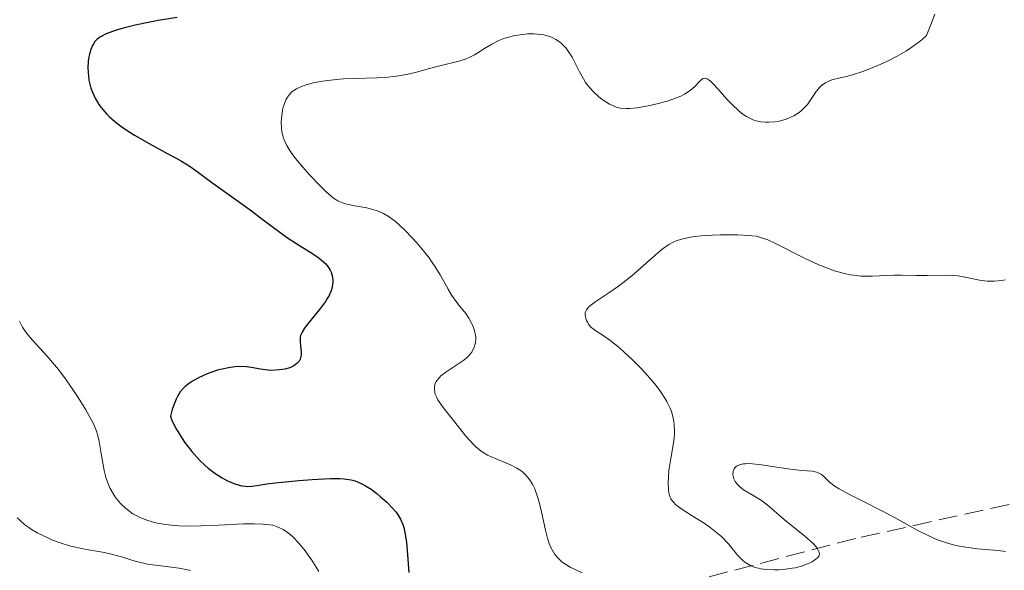
# Model space of a CAD drawing. Units: metres. Extents: x 678434 to 681881, y 4756200 to 4758603.
# Drawn here: x 679082 to 679172, y 4756752 to 4756803 of the extents above; entities that cross this region are included whole.
import ezdxf

# ---------------------------------------------------------------- set-up
doc = ezdxf.new("R2010")
doc.units = ezdxf.units.M
doc.header["$MEASUREMENT"] = 0
doc.linetypes.add('DGN Style 3', pattern=[2.435891, 1.739922, -0.695969])
for name, color, linetype, lineweight in [('Curva de nivel directora', 30, 'Continuous', 30), ('Curva de nivel intermedia', 30, 'Continuous', 0), ('Zona arbolada', 92, 'DGN Style 3', 0)]:
    doc.layers.add(name, color=color, linetype=linetype, lineweight=lineweight)

msp = doc.modelspace()

# ---------------------------------------------------------------- linework, layer by layer
at = {"layer": 'Curva de nivel directora', "color": 30, "linetype": 'Continuous', "lineweight": 30, "elevation": 1500, "flags": 128}
for points in [[(679096.29, 4756803), (679094.54, 4756802.72), (679093.77, 4756802.57), (679092.41, 4756802.3), (679091.31, 4756802.02), (679090.7, 4756801.84), (679090.34, 4756801.72), (679089.75, 4756801.49), (679089.24, 4756801.23), (679089.04, 4756801.09), (679088.92, 4756801), (679088.72, 4756800.8), (679088.57, 4756800.58), (679088.48, 4756800.42), (679088.33, 4756800.05), (679088.21, 4756799.62), (679088.16, 4756799.37), (679088.1, 4756798.98), (679088.06, 4756798.33), (679088.11, 4756797.61), (679088.17, 4756797.23), (679088.27, 4756796.76), (679088.35, 4756796.52), (679088.48, 4756796.15), (679088.73, 4756795.59), (679089.08, 4756795.01), (679089.28, 4756794.72), (679089.77, 4756794.15), (679090.06, 4756793.86), (679090.54, 4756793.43), (679091.1, 4756793.01), (679091.5, 4756792.73), (679092.35, 4756792.19), (679093.7, 4756791.42), (679095.43, 4756790.49), (679096.18, 4756790.08), (679096.67, 4756789.8), (679097.47, 4756789.3), (679098.12, 4756788.84), (679099.33, 4756787.93), (679102.99, 4756785.34), (679104.19, 4756784.42), (679105.7, 4756783.27), (679106.43, 4756782.75), (679107.51, 4756782.06), (679108.8, 4756781.26), (679109.33, 4756780.9), (679109.55, 4756780.72), (679109.93, 4756780.37), (679110.2, 4756780.02), (679110.34, 4756779.78), (679110.42, 4756779.61), (679110.52, 4756779.28), (679110.58, 4756778.92), (679110.58, 4756778.73), (679110.56, 4756778.44), (679110.45, 4756777.97), (679110.24, 4756777.46), (679110.08, 4756777.19), (679109.9, 4756776.9), (679109.46, 4756776.31), (679108.52, 4756775.16), (679108.13, 4756774.66)], [(679108.13, 4756774.66), (679107.98, 4756774.45), (679107.76, 4756774.08), (679107.63, 4756773.78), (679107.59, 4756773.6), (679107.58, 4756773.25), (679107.63, 4756772.84), (679107.69, 4756772.26), (679107.68, 4756771.98), (679107.62, 4756771.73), (679107.58, 4756771.61), (679107.49, 4756771.44), (679107.29, 4756771.21), (679107, 4756771), (679106.82, 4756770.91), (679106.62, 4756770.83), (679106.16, 4756770.7), (679105.64, 4756770.62), (679104.94, 4756770.58), (679104.61, 4756770.59), (679103.94, 4756770.68), (679103.09, 4756770.85), (679102.64, 4756770.91), (679101.96, 4756770.93), (679101.59, 4756770.9), (679101.01, 4756770.83), (679100.4, 4756770.7), (679100.09, 4756770.62), (679099.46, 4756770.42), (679099.04, 4756770.26), (679098.24, 4756769.89), (679097.68, 4756769.58), (679097.42, 4756769.41), (679097.01, 4756769.1), (679096.82, 4756768.92), (679096.55, 4756768.6), (679096.3, 4756768.18), (679096.18, 4756767.94), (679095.94, 4756767.34), (679095.82, 4756766.99), (679095.65, 4756766.38), (679095.8, 4756765.99), (679096.18, 4756765.22), (679096.63, 4756764.47), (679096.95, 4756764), (679097.63, 4756763.13), (679098.36, 4756762.32), (679098.83, 4756761.87), (679099.14, 4756761.6), (679099.74, 4756761.13), (679100.41, 4756760.7), (679100.84, 4756760.47), (679101.12, 4756760.34), (679101.66, 4756760.14), (679102.21, 4756759.99), (679102.55, 4756759.94), (679102.76, 4756759.93), (679103.16, 4756759.94), (679103.61, 4756760), (679104.53, 4756760.15), (679105.28, 4756760.25), (679107.45, 4756760.47), (679108.68, 4756760.56), (679110.36, 4756760.64), (679111.25, 4756760.64), (679111.62, 4756760.62), (679112.26, 4756760.53), (679112.63, 4756760.43), (679112.87, 4756760.35), (679113.32, 4756760.14), (679113.58, 4756759.99), (679114.11, 4756759.66), (679114.62, 4756759.28), (679114.95, 4756759.01), (679115.55, 4756758.48), (679116.08, 4756757.94), (679116.37, 4756757.6), (679116.53, 4756757.37), (679116.8, 4756756.92), (679117.02, 4756756.43), (679117.1, 4756756.16), (679117.22, 4756755.69), (679117.35, 4756754.8), (679117.45, 4756753.65), (679117.57, 4756752.02)]]:
    msp.add_lwpolyline(points, dxfattribs=at)
at = {"layer": 'Curva de nivel intermedia', "color": 30, "linetype": 'Continuous', "lineweight": 0, "flags": 128}
for points, elevation in [([(679165.93, 4756803.3), (679165.64, 4756802.52), (679165.16, 4756801.34), (679164.78, 4756800.97), (679164.46, 4756800.72), (679163.74, 4756800.21), (679163.33, 4756799.95), (679162.47, 4756799.46), (679161.58, 4756799), (679160.98, 4756798.72), (679159.87, 4756798.25), (679159.31, 4756798.04), (679158.35, 4756797.73), (679157.82, 4756797.59), (679156.96, 4756797.39), (679156.46, 4756797.26), (679156.24, 4756797.19), (679155.87, 4756797.01), (679155.55, 4756796.78), (679155.37, 4756796.6), (679155.03, 4756796.19), (679154.78, 4756795.82), (679154.42, 4756795.29), (679154.22, 4756795.02), (679153.87, 4756794.63), (679153.67, 4756794.45), (679153.45, 4756794.28), (679152.96, 4756793.98), (679152.42, 4756793.73), (679152.16, 4756793.64), (679151.63, 4756793.49), (679151.22, 4756793.42), (679150.66, 4756793.37), (679150.38, 4756793.37), (679149.95, 4756793.41), (679149.52, 4756793.5), (679149.3, 4756793.57), (679148.86, 4756793.77), (679148.63, 4756793.9)], 1505), ([(679148.63, 4756793.9), (679148.29, 4756794.12), (679147.95, 4756794.39), (679147.26, 4756795.04), (679146.81, 4756795.51), (679146, 4756796.41), (679145.51, 4756796.94), (679145.31, 4756797.14), (679145.19, 4756797.24), (679144.99, 4756797.37), (679144.75, 4756797.43), (679144.61, 4756797.39), (679144.36, 4756797.18), (679143.84, 4756796.62), (679143.45, 4756796.29), (679142.91, 4756795.95), (679142.57, 4756795.78), (679142.19, 4756795.62), (679141.32, 4756795.32), (679140.38, 4756795.06), (679139.74, 4756794.91), (679138.58, 4756794.7), (679137.86, 4756794.63), (679137.55, 4756794.63), (679137.01, 4756794.68), (679136.67, 4756794.76), (679136.46, 4756794.84), (679136.03, 4756795.04), (679135.58, 4756795.3), (679135.35, 4756795.46), (679135.01, 4756795.73), (679134.51, 4756796.2), (679134.04, 4756796.74), (679133.83, 4756797.04), (679133.63, 4756797.35), (679133.27, 4756798.02), (679132.59, 4756799.34), (679132.23, 4756799.92), (679132.03, 4756800.18), (679131.88, 4756800.34), (679131.58, 4756800.63), (679131.42, 4756800.75), (679131.09, 4756800.98), (679130.74, 4756801.16), (679130.5, 4756801.26), (679129.99, 4756801.4), (679129.69, 4756801.45), (679129.08, 4756801.5), (679128.47, 4756801.49), (679128.07, 4756801.45), (679127.31, 4756801.33), (679126.63, 4756801.16), (679126.31, 4756801.06), (679125.86, 4756800.89), (679125.2, 4756800.56), (679124.54, 4756800.14), (679123.93, 4756799.75), (679123.62, 4756799.56), (679123.12, 4756799.31), (679122.85, 4756799.21), (679122.3, 4756799.02), (679120.29, 4756798.52), (679119.47, 4756798.3), (679118.27, 4756797.98), (679117.64, 4756797.83), (679116.66, 4756797.64), (679116.16, 4756797.57), (679115.65, 4756797.51), (679114.62, 4756797.45), (679112.57, 4756797.4), (679111.56, 4756797.36), (679110.89, 4756797.31), (679109.64, 4756797.15), (679108.78, 4756796.99), (679108.03, 4756796.78), (679107.71, 4756796.67), (679107.42, 4756796.54), (679107.25, 4756796.46), (679106.95, 4756796.27), (679106.82, 4756796.16), (679106.59, 4756795.94), (679106.41, 4756795.69), (679106.3, 4756795.51), (679106.13, 4756795.11), (679106.03, 4756794.76), (679105.97, 4756794.52), (679105.89, 4756794.01), (679105.85, 4756793.42), (679105.87, 4756792.83), (679105.91, 4756792.54), (679106.03, 4756792.01), (679106.12, 4756791.75), (679106.37, 4756791.23), (679106.58, 4756790.87), (679106.75, 4756790.61), (679107.16, 4756790.06), (679108.05, 4756789.01), (679108.48, 4756788.52), (679109.35, 4756787.59), (679109.94, 4756787.02), (679110.43, 4756786.58)], 1505), ([(679110.43, 4756786.58), (679110.65, 4756786.41), (679111.05, 4756786.15), (679111.31, 4756786.03), (679111.49, 4756785.96), (679111.86, 4756785.85), (679112.61, 4756785.7), (679113.7, 4756785.5), (679114.24, 4756785.37), (679114.7, 4756785.23), (679114.92, 4756785.15), (679115.26, 4756784.99), (679115.78, 4756784.68), (679116.35, 4756784.25), (679116.66, 4756783.98), (679117.34, 4756783.34), (679118.3, 4756782.3), (679118.77, 4756781.75), (679119.43, 4756780.91), (679119.72, 4756780.5), (679119.99, 4756780.11), (679120.46, 4756779.36), (679121.2, 4756778.05), (679121.54, 4756777.47), (679122.09, 4756776.7), (679122.8, 4756775.8), (679123.1, 4756775.37), (679123.32, 4756774.99), (679123.41, 4756774.8), (679123.53, 4756774.52), (679123.65, 4756774.1), (679123.72, 4756773.68), (679123.72, 4756773.47), (679123.69, 4756773.11), (679123.65, 4756772.93), (679123.57, 4756772.67), (679123.44, 4756772.4), (679123.36, 4756772.27), (679123.16, 4756772.02), (679123.05, 4756771.89), (679122.85, 4756771.7), (679122.62, 4756771.52), (679122.09, 4756771.16), (679120.98, 4756770.43), (679120.52, 4756770.07), (679120.21, 4756769.73), (679120.1, 4756769.56), (679119.98, 4756769.3), (679119.93, 4756769.01), (679119.92, 4756768.87), (679119.97, 4756768.56), (679120.01, 4756768.4), (679120.12, 4756768.15), (679120.25, 4756767.88), (679120.63, 4756767.31), (679121.09, 4756766.7), (679122.14, 4756765.41), (679122.82, 4756764.54), (679123.17, 4756764.13), (679123.55, 4756763.73), (679123.75, 4756763.54), (679124.19, 4756763.19), (679124.42, 4756763.03), (679124.8, 4756762.81), (679125.08, 4756762.67), (679125.67, 4756762.43), (679126.49, 4756762.1), (679126.91, 4756761.92), (679127.51, 4756761.61), (679127.9, 4756761.35), (679128.08, 4756761.21), (679128.34, 4756760.97), (679128.68, 4756760.55), (679128.98, 4756760.06), (679129.15, 4756759.69), (679129.44, 4756758.89), (679129.56, 4756758.47), (679129.77, 4756757.6), (679130.14, 4756755.91), (679130.33, 4756755.16), (679130.49, 4756754.68), (679130.61, 4756754.39), (679130.87, 4756753.89), (679131.01, 4756753.67), (679131.33, 4756753.3), (679131.67, 4756752.98), (679131.92, 4756752.8), (679132.47, 4756752.48), (679132.8, 4756752.31), (679133.52, 4756751.99)], 1505), ([(679172.39, 4756778.9), (679172.1, 4756778.85), (679171.42, 4756778.78), (679171.07, 4756778.78), (679170.73, 4756778.79), (679170.04, 4756778.88), (679168.71, 4756779.15), (679168.07, 4756779.26), (679167.75, 4756779.29), (679167.13, 4756779.32), (679165.24, 4756779.29), (679164.24, 4756779.3), (679162.87, 4756779.33), (679162.18, 4756779.32), (679160.18, 4756779.23), (679159.49, 4756779.23), (679159.14, 4756779.25), (679158.49, 4756779.32), (679158.15, 4756779.37), (679157.63, 4756779.48), (679156.8, 4756779.71), (679155.91, 4756780.02), (679155.43, 4756780.21), (679154.94, 4756780.42), (679153.94, 4756780.89), (679151.22, 4756782.27), (679150.58, 4756782.56), (679150.31, 4756782.67), (679149.82, 4756782.83), (679149.5, 4756782.9), (679148.8, 4756782.98), (679147.79, 4756783.03), (679146.24, 4756783.03), (679145.48, 4756783.01), (679144.45, 4756782.94), (679143.84, 4756782.87), (679143.47, 4756782.82), (679142.81, 4756782.68), (679142.22, 4756782.51), (679141.93, 4756782.39), (679141.48, 4756782.14), (679140.97, 4756781.78), (679140.68, 4756781.55), (679139.66, 4756780.67), (679138.07, 4756779.28), (679137.24, 4756778.61), (679136.84, 4756778.31), (679136.06, 4756777.77), (679134.76, 4756776.9), (679134.3, 4756776.56), (679134.13, 4756776.41), (679133.9, 4756776.14), (679133.8, 4756775.9), (679133.78, 4756775.75), (679133.82, 4756775.46), (679133.92, 4756775.17), (679133.99, 4756775.02), (679134.12, 4756774.8), (679134.29, 4756774.59), (679134.4, 4756774.49), (679134.78, 4756774.21), (679135.53, 4756773.72), (679136.05, 4756773.35), (679136.9, 4756772.67), (679137.37, 4756772.26), (679138.13, 4756771.56), (679138.9, 4756770.79), (679139.28, 4756770.38), (679139.95, 4756769.62), (679140.27, 4756769.23), (679140.71, 4756768.63), (679141.11, 4756768.02), (679141.28, 4756767.71), (679141.59, 4756767.1)], 1510), ([(679081.77, 4756775.11), (679082.06, 4756774.56), (679082.24, 4756774.28), (679082.46, 4756773.98), (679082.98, 4756773.36), (679084.28, 4756771.93), (679085, 4756771.1), (679085.36, 4756770.65), (679086.07, 4756769.7), (679086.75, 4756768.73), (679087.16, 4756768.1), (679087.88, 4756766.96), (679088.41, 4756766.01), (679088.61, 4756765.6), (679088.85, 4756765), (679088.95, 4756764.7), (679089.11, 4756764.06), (679089.3, 4756762.95)], 1495), ([(679141.59, 4756767.1), (679141.71, 4756766.8), (679141.85, 4756766.34), (679141.94, 4756765.89), (679141.98, 4756765.59), (679142, 4756765), (679141.99, 4756764.7), (679141.93, 4756764.13), (679141.85, 4756763.57), (679141.65, 4756762.5), (679141.49, 4756761.38), (679141.44, 4756760.71), (679141.43, 4756760.3), (679141.46, 4756759.59), (679141.52, 4756759.21), (679141.57, 4756759.03), (679141.67, 4756758.79), (679141.83, 4756758.56), (679141.93, 4756758.44), (679142.1, 4756758.27), (679142.58, 4756757.9), (679143.63, 4756757.23), (679144.72, 4756756.54), (679145.26, 4756756.17), (679146.02, 4756755.58), (679146.35, 4756755.29), (679146.92, 4756754.69), (679147.83, 4756753.58), (679148.25, 4756753.14), (679148.46, 4756752.97), (679148.61, 4756752.86), (679148.91, 4756752.68), (679149.38, 4756752.49), (679149.72, 4756752.4), (679149.95, 4756752.35), (679150.43, 4756752.29), (679151.2, 4756752.26), (679151.6, 4756752.27), (679152.21, 4756752.32), (679152.82, 4756752.41), (679153.12, 4756752.46), (679153.69, 4756752.61), (679154.37, 4756752.87), (679154.66, 4756753.01), (679155, 4756753.23), (679155.14, 4756753.35), (679155.26, 4756753.51), (679155.32, 4756753.71), (679155.31, 4756753.89), (679155.16, 4756754.19), (679155.05, 4756754.34), (679154.74, 4756754.67), (679153.97, 4756755.36), (679152.12, 4756756.87), (679150.67, 4756758.12), (679150, 4756758.62), (679149.28, 4756759.07), (679148.35, 4756759.62), (679147.98, 4756759.91), (679147.82, 4756760.06), (679147.58, 4756760.37), (679147.43, 4756760.69), (679147.38, 4756760.9), (679147.36, 4756761.03), (679147.38, 4756761.29), (679147.47, 4756761.53), (679147.54, 4756761.63), (679147.69, 4756761.77), (679147.9, 4756761.89), (679148.03, 4756761.93), (679148.33, 4756762), (679148.52, 4756762.01), (679148.82, 4756762.02), (679149.18, 4756762), (679150, 4756761.91), (679151.8, 4756761.63), (679152.65, 4756761.5), (679153.69, 4756761.4), (679154.68, 4756761.32), (679155.06, 4756761.24), (679155.22, 4756761.18), (679155.5, 4756761.02), (679155.75, 4756760.82), (679156.2, 4756760.38), (679156.54, 4756760.09), (679156.75, 4756759.95), (679157.14, 4756759.7), (679157.98, 4756759.25), (679159.18, 4756758.64), (679161.17, 4756757.63), (679162.24, 4756757.06), (679164.38, 4756755.88), (679165.45, 4756755.34), (679166.18, 4756755.03), (679166.54, 4756754.89), (679167.1, 4756754.7), (679167.65, 4756754.55), (679168.03, 4756754.47), (679168.77, 4756754.33), (679169.85, 4756754.2), (679171.75, 4756754.04)], 1510), ([(679089.3, 4756762.95), (679089.57, 4756761.38), (679089.75, 4756760.66), (679089.86, 4756760.33), (679090.12, 4756759.73), (679090.41, 4756759.22), (679090.62, 4756758.91), (679091.08, 4756758.36), (679091.56, 4756757.9), (679091.81, 4756757.7), (679092.2, 4756757.42), (679092.63, 4756757.18), (679092.85, 4756757.08), (679093.57, 4756756.8), (679094.09, 4756756.65), (679094.45, 4756756.56), (679095.2, 4756756.43), (679095.99, 4756756.34), (679096.42, 4756756.31), (679097.14, 4756756.28), (679098.46, 4756756.3), (679100.09, 4756756.37), (679102.37, 4756756.48), (679103.36, 4756756.5), (679104.17, 4756756.47), (679104.5, 4756756.44), (679105.08, 4756756.35), (679105.41, 4756756.25), (679105.62, 4756756.16), (679106.02, 4756755.96), (679106.42, 4756755.69), (679106.63, 4756755.53), (679106.95, 4756755.25), (679107.47, 4756754.71), (679108.03, 4756754.02), (679108.33, 4756753.6), (679108.65, 4756753.14), (679109.31, 4756752.12)], 1495), ([(679081.58, 4756757.05), (679081.8, 4756756.82), (679082.28, 4756756.4), (679082.63, 4756756.14), (679082.87, 4756755.98), (679083.41, 4756755.67), (679084.32, 4756755.22), (679084.82, 4756755), (679085.6, 4756754.71), (679086.39, 4756754.47), (679086.78, 4756754.36), (679087.94, 4756754.13), (679089.41, 4756753.88), (679090.12, 4756753.74), (679091.15, 4756753.45), (679092.51, 4756753.03), (679093.21, 4756752.86), (679093.56, 4756752.79), (679094.28, 4756752.68), (679095.74, 4756752.52), (679096.46, 4756752.42), (679097.5, 4756752.2)], 1490), ([(679171.75, 4756754.04), (679172.44, 4756753.96)], 1510)]:
    msp.add_lwpolyline(points, dxfattribs=dict(at, elevation=elevation))
at = {"layer": 'Zona arbolada', "color": 92, "linetype": 'DGN Style 3', "lineweight": 0}
msp.add_polyline3d([(679177.51, 4756759.32, 1537.33), (679158.65, 4756755.15, 1531.12), (679132.73, 4756748.36, 1522.88)], dxfattribs=at)
msp.add_polyline3d([(679177.51, 4756759.32, 1537.33), (679158.65, 4756755.15, 1531.12), (679132.73, 4756748.36, 1522.88)], dxfattribs=at)

doc.saveas('drawing.dxf')
